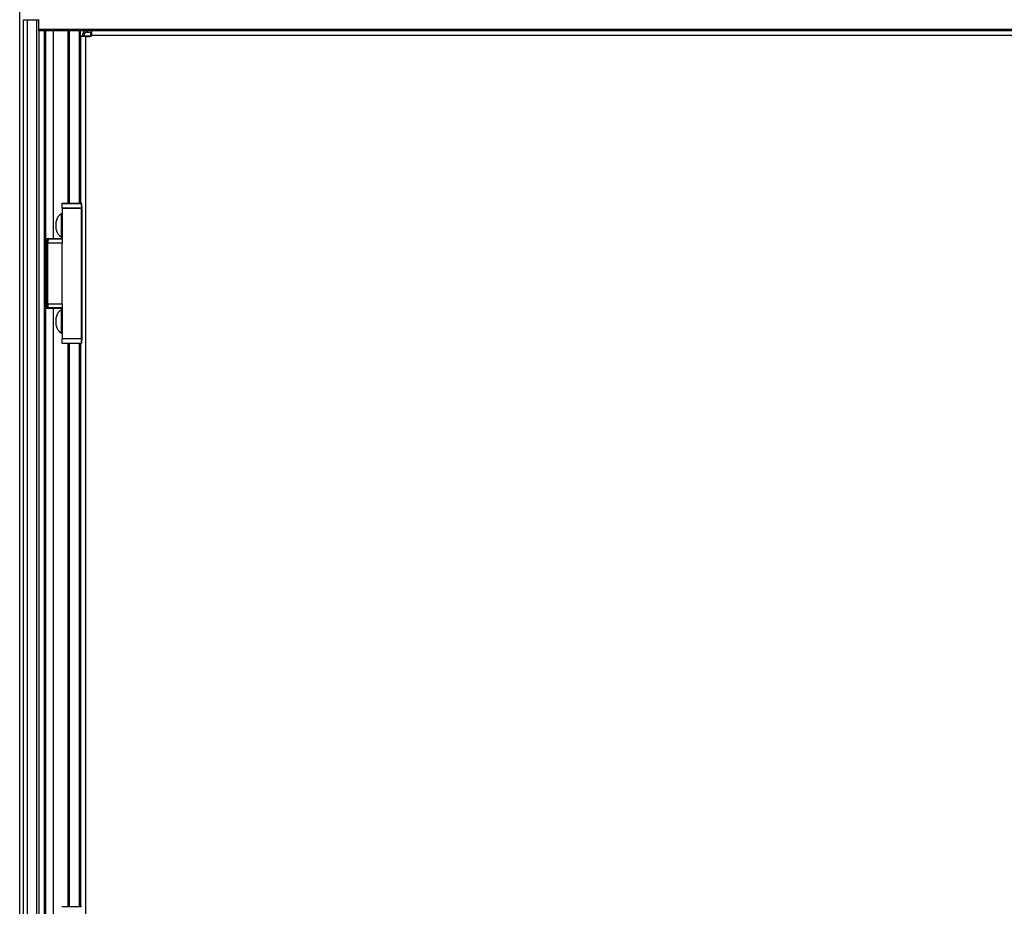
# Model space of a CAD drawing. Units: inches. Extents: x 13 to 138, y 11 to 138.
# Drawn here: x 61 to 77, y 20 to 34 of the extents above; entities that cross this region are included whole.
import ezdxf

# ---------------------------------------------------------------- set-up
doc = ezdxf.new("R2010")
doc.units = ezdxf.units.IN
doc.header["$MEASUREMENT"] = 0

msp = doc.modelspace()

# ---------------------------------------------------------------- linework, layer by layer
at = {"color": 7, "linetype": 'Continuous', "lineweight": 25}
for p, q in [((61.026, 14.533), (61.026, 86.893)), ((61.089, 14.658), (61.089, 34.402)), ((61.089, 34.402), (61.151, 34.402)), ((61.151, 34.402), (61.151, 14.658)), ((61.151, 34.402), (61.309, 34.402)), ((61.309, 14.658), (61.309, 34.402)), ((61.309, 34.402), (61.339, 34.402)), ((61.339, 34.247), (61.339, 34.405)), ((61.339, 34.247), (90.714, 34.247)), ((61.339, 34.217), (61.339, 34.247)), ((90.714, 34.217), (61.339, 34.217)), ((61.339, 34.217), (61.339, 14.843)), ((61.449, 34.217), (61.449, 14.843)), ((61.825, 31.381), (61.825, 34.217)), ((62.023, 34.217), (62.023, 31.381)), ((62.138, 34.198), (62.206, 34.198)), ((62.206, 34.217), (62.206, 34.144)), ((62.026, 34.124), (62.026, 31.381)), ((62.108, 34.124), (62.026, 34.124)), ((62.084, 34.144), (62.056, 34.144)), ((62.056, 34.144), (62.056, 34.124)), ((62.084, 34.144), (62.084, 34.138)), ((62.084, 34.138), (62.084, 34.124)), ((62.084, 34.138), (62.205, 34.138)), ((62.108, 34.124), (62.186, 34.124)), ((89.846, 34.144), (62.206, 34.144)), ((61.726, 31.381), (62.036, 31.381)), ((61.726, 31.373), (61.726, 31.381)), ((62.032, 31.373), (61.726, 31.373)), ((61.726, 31.302), (61.726, 31.373)), ((61.726, 31.302), (62.043, 31.302)), ((61.726, 31.301), (61.726, 31.302)), ((62.043, 31.3), (61.726, 31.301)), ((61.726, 31.301), (61.726, 30.726)), ((62.036, 31.381), (62.036, 31.381)), ((62.041, 31.377), (62.041, 31.377)), ((62.043, 29.153), (62.043, 31.3)), ((62.053, 29.153), (62.053, 31.3)), ((61.726, 31.208), (61.714, 31.208)), ((61.714, 31), (61.714, 31.208)), ((61.624, 31.011), (61.624, 31.082)), ((61.624, 30.95), (61.624, 31.011)), ((61.714, 30.824), (61.714, 31)), ((61.449, 30.802), (61.457, 30.802)), ((61.457, 30.802), (61.495, 30.802)), ((61.466, 30.726), (61.476, 30.786)), ((61.495, 30.786), (61.485, 30.726)), ((61.495, 30.802), (61.726, 30.806)), ((61.726, 30.79), (61.495, 30.786)), ((61.714, 30.824), (61.726, 30.824)), ((61.466, 30.726), (61.466, 30.726)), ((61.466, 29.726), (61.466, 30.726)), ((61.466, 30.726), (61.466, 30.726)), ((61.485, 30.726), (61.485, 29.727)), ((61.726, 30.726), (61.485, 30.726)), ((61.726, 29.726), (61.726, 30.726)), ((61.457, 29.651), (61.449, 29.651)), ((61.495, 29.65), (61.457, 29.651)), ((61.476, 29.667), (61.466, 29.726)), ((61.466, 29.726), (61.466, 29.726)), ((61.466, 29.726), (61.466, 29.726)), ((61.485, 29.727), (61.726, 29.726)), ((61.485, 29.727), (61.495, 29.667)), ((61.495, 29.667), (61.726, 29.663)), ((61.726, 29.646), (61.495, 29.65)), ((61.726, 29.726), (61.726, 29.152)), ((61.624, 29.395), (61.624, 29.502)), ((61.726, 29.628), (61.714, 29.628)), ((61.714, 29.315), (61.714, 29.628)), ((61.624, 29.37), (61.624, 29.395)), ((61.714, 29.244), (61.714, 29.315)), ((61.714, 29.244), (61.726, 29.244)), ((61.726, 29.152), (62.043, 29.153)), ((61.726, 29.151), (61.726, 29.152)), ((62.043, 29.151), (61.726, 29.151)), ((61.726, 29.08), (61.726, 29.151)), ((61.726, 29.08), (62.032, 29.08)), ((61.726, 29.071), (61.726, 29.08)), ((62.036, 29.071), (61.726, 29.071)), ((61.825, 19.81), (61.825, 29.071)), ((62.023, 29.071), (62.023, 19.81)), ((62.026, 29.071), (62.026, 19.81)), ((62.041, 29.076), (62.041, 29.076)), ((61.726, 19.81), (62.036, 19.81)), ((61.726, 19.802), (61.726, 19.81)), ((62.036, 19.81), (62.036, 19.81))]:
    msp.add_line(p, q, dxfattribs=at)
at = {"color": 8, "linetype": 'Continuous', "lineweight": 25}
for p, q in [((61.434, 14.843), (61.434, 34.217)), ((61.575, 34.217), (61.575, 30.804)), ((61.84, 34.217), (61.84, 31.381)), ((62.008, 31.381), (62.008, 34.217)), ((62.138, 34.198), (62.138, 34.217)), ((62.198, 34.138), (62.198, 34.198)), ((62.108, 34.124), (62.108, 14.843)), ((62.041, 31.377), (62.041, 31.377)), ((62.053, 31.3), (62.043, 31.3)), ((61.449, 30.74), (61.457, 30.785)), ((61.457, 30.785), (61.449, 30.785)), ((61.457, 29.668), (61.449, 29.713)), ((61.449, 29.668), (61.457, 29.668)), ((61.575, 29.649), (61.575, 19.233)), ((62.043, 29.153), (62.053, 29.153)), ((61.84, 29.071), (61.84, 19.81)), ((62.008, 19.81), (62.008, 29.071))]:
    msp.add_line(p, q, dxfattribs=at)
at = {"color": 7, "linetype": 'Continuous', "lineweight": 25}
for centre, radius, start, end in [((62.138, 34.144), 0.082, 117.8533, 180), ((62.138, 34.144), 0.054, 90, 180), ((62.186, 34.144), 0.02, 270, 360), ((62.036, 31.376), 0.00497, 7.8503, 89.7839), ((62.037, 31.376), 0.005, 7.055, 90.0054), ((62.048, 31.289), 0.0135, 69.0907, 111.0724), ((61.478, 31.301), 0.565, 359.912, 0.088), ((62.043, 31.3), 0.01, 0, 10.0785), ((61.809, 31.045), 0.189, 120.242, 168.6248), ((61.809, 30.988), 0.189, 191.3752, 239.758), ((61.72, 30.793), 0.263, 178.2015, 181.7985), ((61.496, 30.782), 0.02, 91, 170), ((61.486, 30.757), 0.0307, 71.6625, 108.3344), ((61.758, 30.794), 0.263, 178.2015, 181.7985), ((61.72, 29.659), 0.263, 178.2015, 181.7985), ((61.486, 29.696), 0.0307, 251.6656, 288.3375), ((61.496, 29.67), 0.02, 190, 269), ((61.758, 29.659), 0.263, 178.2015, 181.7985), ((61.809, 29.465), 0.189, 120.242, 168.6248), ((61.809, 29.408), 0.189, 191.3752, 239.758), ((61.478, 29.152), 0.565, 359.912, 0.088), ((62.043, 29.153), 0.01, 349.9215, 0), ((62.036, 29.076), 0.00497, 270.2161, 352.1497), ((62.037, 29.076), 0.005, 270, 352.9322), ((62.048, 29.164), 0.0135, 248.9276, 290.9093), ((62.036, 19.805), 0.00497, 7.8503, 89.7839)]:
    msp.add_arc(centre, radius, start, end, dxfattribs=at)
for centre, major_axis, ratio, start_param, end_param in [((62.106, 31.661), (-0.002, 0.51), 0.17627, 2.169424, 2.350909), ((62.106, 31.659), (-0.001, 0.51), 0.156685, 2.157733, 2.351031), ((61.455, 30.782), (0.021, 0.0044), 0.145587, 6.225232, 7.748674), ((61.486, 30.839), (0, 0.113), 0.17627, 3.124162, 3.14243), ((61.455, 29.671), (0.021, -0.0044), 0.145587, 4.817697, 6.341139), ((61.486, 29.613), (0, 0.113), 0.17627, 6.282348, 6.300616), ((62.106, 28.794), (0.001, 0.51), 0.156685, 0.790562, 0.98386), ((62.106, 28.792), (0.002, 0.51), 0.17627, 0.790684, 0.972169)]:
    msp.add_ellipse(centre, major_axis=major_axis, ratio=ratio, start_param=start_param, end_param=end_param, dxfattribs=at)
for points, knots in [([(62.032, 31.373), (62.032, 31.373), (62.032, 31.373), (62.032, 31.373), (62.032, 31.373), (62.032, 31.374), (62.033, 31.374), (62.033, 31.375), (62.033, 31.376), (62.034, 31.378), (62.035, 31.38), (62.036, 31.381), (62.036, 31.381), (62.036, 31.381)], [0, 0, 0, 0, 0.008679, 0.009935, 0.015866, 0.028854, 0.052524, 0.095935, 0.177303, 0.343957, 0.608071, 0.79806, 1, 1, 1, 1]), ([(62.041, 31.377), (62.041, 31.377), (62.041, 31.377), (62.039, 31.377), (62.037, 31.376), (62.035, 31.375), (62.034, 31.374), (62.033, 31.374), (62.033, 31.373), (62.033, 31.373), (62.032, 31.373), (62.032, 31.373), (62.032, 31.373), (62.032, 31.373)], [0, 0, 0, 0, 0.201953, 0.391937, 0.656032, 0.821671, 0.903421, 0.947114, 0.970947, 0.984024, 0.990064, 0.99132, 1, 1, 1, 1]), ([(61.466, 30.726), (61.465, 30.726), (61.465, 30.726), (61.461, 30.726), (61.456, 30.726), (61.452, 30.726), (61.449, 30.726), (61.449, 30.726)], [0, 0, 0, 0, 0.2393987, 0.4788398, 0.71735, 0.9555218, 1, 1, 1, 1]), ([(61.466, 30.726), (61.466, 30.727), (61.466, 30.727), (61.47, 30.727), (61.475, 30.727), (61.48, 30.727), (61.484, 30.726), (61.485, 30.726)], [0, 0, 0, 0, 0.2206503, 0.4413388, 0.661176, 0.8806962, 1, 1, 1, 1]), ([(61.466, 29.726), (61.465, 29.727), (61.465, 29.727), (61.463, 29.727), (61.459, 29.727), (61.454, 29.727), (61.45, 29.727), (61.449, 29.727)], [0, 0, 0, 0, 0.129584, 0.368002, 0.606761, 0.846452, 1, 1, 1, 1]), ([(61.485, 29.727), (61.483, 29.727), (61.478, 29.726), (61.472, 29.726), (61.468, 29.726), (61.466, 29.726), (61.466, 29.726), (61.466, 29.726)], [0, 0, 0, 0, 0.220639, 0.441315, 0.661145, 0.880667, 1, 1, 1, 1]), ([(62.032, 29.08), (62.032, 29.08), (62.032, 29.08), (62.032, 29.08), (62.033, 29.08), (62.033, 29.079), (62.033, 29.079), (62.034, 29.079), (62.035, 29.078), (62.037, 29.077), (62.039, 29.076), (62.041, 29.076), (62.041, 29.076), (62.041, 29.076)], [0, 0, 0, 0, 0.00868, 0.009936, 0.015976, 0.029053, 0.052886, 0.096579, 0.178329, 0.343968, 0.608063, 0.798047, 1, 1, 1, 1]), ([(62.036, 29.071), (62.036, 29.072), (62.036, 29.072), (62.035, 29.073), (62.034, 29.075), (62.033, 29.077), (62.033, 29.078), (62.033, 29.079), (62.032, 29.079), (62.032, 29.079), (62.032, 29.08), (62.032, 29.08), (62.032, 29.08), (62.032, 29.08)], [0, 0, 0, 0, 0.20194, 0.391929, 0.656043, 0.822697, 0.904065, 0.947476, 0.971146, 0.984134, 0.990065, 0.991321, 1, 1, 1, 1]), ([(62.032, 19.802), (62.032, 19.802), (62.032, 19.802), (62.032, 19.802), (62.032, 19.802), (62.032, 19.803), (62.033, 19.803), (62.033, 19.804), (62.033, 19.805), (62.034, 19.807), (62.035, 19.809), (62.036, 19.81), (62.036, 19.81), (62.036, 19.81)], [0, 0, 0, 0, 0.0086791, 0.0099349, 0.0158663, 0.0288538, 0.0525243, 0.0959352, 0.177303, 0.3439575, 0.6080712, 0.79806, 1, 1, 1, 1])]:
    msp.add_open_spline(points, degree=3, knots=knots, dxfattribs=at)
at = {"color": 8, "linetype": 'Continuous', "lineweight": 25}
msp.add_open_spline([(62.041, 29.076), (62.041, 29.076), (62.042, 29.076), (62.041, 29.076), (62.041, 29.076)], degree=3, knots=[0, 0, 0, 0, 0.468165, 1, 1, 1, 1], dxfattribs=at)

doc.saveas('drawing.dxf')
